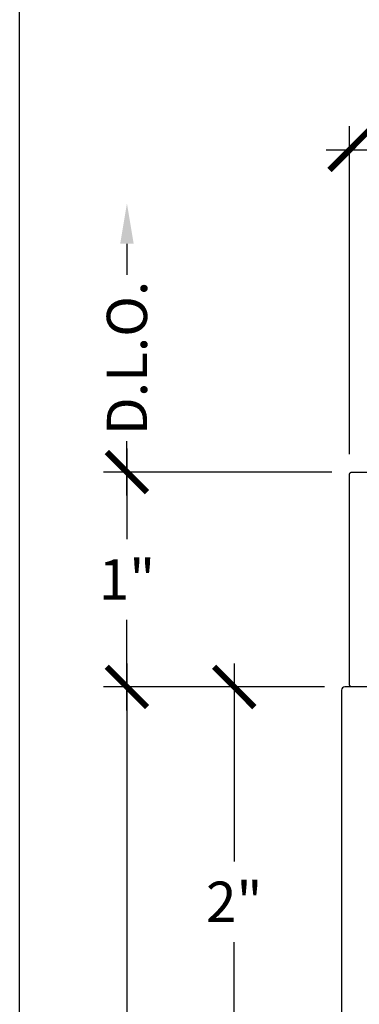
# Model space of a CAD drawing. Units: inches. Extents: x 0 to 341, y -1 to 43.
# Drawn here: x 190 to 192, y 8 to 13 of the extents above; entities that cross this region are included whole.
import ezdxf

# ---------------------------------------------------------------- set-up
doc = ezdxf.new("R2010")
doc.units = ezdxf.units.IN
doc.header["$LTSCALE"] = 0.5
doc.header["$MEASUREMENT"] = 0
doc.layers.add('Arcadia-Dim', color=4, linetype='Continuous')
doc.layers.add('Arcadia-Profile', color=6, linetype='Continuous')
doc.layers.add('Arcadia-Mview', color=6, linetype='Continuous', plot=False)
doc.styles.get("Standard").update_dxf_attribs({"font": 'ARIALN.TTF'})
doc.dimstyles.new('Arcadia-2', dxfattribs={"dimscale": 2, "dimtxt": 0.0938, "dimasz": 0.0938, "dimexe": 0.0546, "dimexo": 0.0469, "dimgap": 0.0469, "dimtad": 0, "dimtih": 1, "dimdec": 4, "dimzin": 3, "dimdsep": 46, "dimlunit": 4, "dimtxsty": 'Standard', "dimblk": 'ARCHTICK', "dimcen": 0.0469, "dimdle": 0.0546, "dimclrd": 256, "dimclre": 256, "dimclrt": 256, "dimadec": 0, "dimazin": 0, "dimtfac": 0.75, "dimtdec": 4, "dimtix": 1, "dimtmove": 2, "dimatfit": 3, "dimfxl": 1, "dimtolj": 1, "dimtzin": 3, "dimlwd": -3, "dimlwe": -3, "dimarcsym": 0})

# ---------------------------------------------------------------- blocks, each defined once
blk = doc.blocks.new('_ArchTick')
at = {"color": 0, "linetype": 'ByBlock', "lineweight": -3, "const_width": 0.15}
blk.add_lwpolyline([(-0.5, -0.5), (0.5, 0.5)], dxfattribs=at)
blk = doc.blocks.new('*D363')
at = {"layer": 'Arcadia-Dim', "lineweight": -3, "transparency": 16777216}
for p, q in [((191.538, 10.7712), (191.538, 12.2966)), ((194.5385, 10.7712), (194.5385, 12.2966)), ((191.4288, 12.1874), (192.8559, 12.1874)), ((194.6477, 12.1874), (193.2206, 12.1874))]:
    blk.add_line(p, q, dxfattribs=at)
at = {"layer": 'Defpoints', "color": 0, "lineweight": -3, "transparency": 16777216}
for p in [(194.5385, 12.1874), (191.538, 10.6774), (194.5385, 10.6774)]:
    blk.add_point(p, dxfattribs=at)
at = {"layer": 'Arcadia-Dim', "lineweight": -3, "transparency": 16777216, "xscale": 0.1876, "yscale": 0.1876, "zscale": 0.1876, "rotation": 180}
blk.add_blockref('_ArchTick', (191.538, 12.1874), dxfattribs=at)
at = {"layer": 'Arcadia-Dim', "lineweight": -3, "transparency": 16777216, "xscale": 0.1876, "yscale": 0.1876, "zscale": 0.1876}
blk.add_blockref('_ArchTick', (194.5385, 12.1874), dxfattribs=at)
at = {"layer": 'Arcadia-Dim', "lineweight": -3, "transparency": 16777216, "insert": (193.0382, 12.1874), "char_height": 0.1876, "attachment_point": 5}
blk.add_mtext('\\A1;3"', dxfattribs=at)
blk = doc.blocks.new('*D368')
at = {"layer": 'Arcadia-Dim', "lineweight": -3, "transparency": 16777216}
for p, q in [((190.5, 10.7966), (190.5, 10.3754)), ((191.4542, 10.6874), (190.3908, 10.6874)), ((190.5, 9.5782), (190.5, 9.9994)), ((191.4212, 9.6874), (190.3908, 9.6874))]:
    blk.add_line(p, q, dxfattribs=at)
at = {"layer": 'Defpoints', "color": 0, "lineweight": -3, "transparency": 16777216}
for p in [(191.548, 10.6874), (190.5, 9.6874), (191.515, 9.6874)]:
    blk.add_point(p, dxfattribs=at)
at = {"layer": 'Arcadia-Dim', "lineweight": -3, "transparency": 16777216, "xscale": 0.1876, "yscale": 0.1876, "zscale": 0.1876}
for p, rotation in [((190.5, 10.6874), 90), ((190.5, 9.6874), 270)]:
    blk.add_blockref('_ArchTick', p, dxfattribs=dict(at, rotation=rotation))
at = {"layer": 'Arcadia-Dim', "lineweight": -3, "transparency": 16777216, "insert": (190.5, 10.1874), "char_height": 0.1876, "attachment_point": 5}
blk.add_mtext('\\A1;1"', dxfattribs=at)
blk = doc.blocks.new('*D369')
at = {"layer": 'Arcadia-Dim', "lineweight": -3, "transparency": 16777216}
for p, q in [((191, 9.7966), (191, 8.8754)), ((191.4212, 9.6874), (190.8908, 9.6874)), ((191, 7.5782), (191, 8.4994)), ((191.4212, 7.6874), (190.8908, 7.6874))]:
    blk.add_line(p, q, dxfattribs=at)
at = {"layer": 'Defpoints', "color": 0, "lineweight": -3, "transparency": 16777216}
for p in [(191.515, 9.6874), (191, 7.6874), (191.515, 7.6874)]:
    blk.add_point(p, dxfattribs=at)
at = {"layer": 'Arcadia-Dim', "lineweight": -3, "transparency": 16777216, "xscale": 0.1876, "yscale": 0.1876, "zscale": 0.1876}
for p, rotation in [((191, 9.6874), 90), ((191, 7.6874), 270)]:
    blk.add_blockref('_ArchTick', p, dxfattribs=dict(at, rotation=rotation))
at = {"layer": 'Arcadia-Dim', "lineweight": -3, "transparency": 16777216, "insert": (191, 8.6874), "char_height": 0.1876, "attachment_point": 5}
blk.add_mtext('\\A1;2"', dxfattribs=at)
blk = doc.blocks.new('*D370')
at = {"layer": 'Arcadia-Dim', "lineweight": -3, "transparency": 16777216}
for p, q in [((190.5, 9.7966), (190.5, 6.8504)), ((191.4212, 9.6874), (190.3908, 9.6874)), ((190.5, 2.75), (190.5, 5.587))]:
    blk.add_line(p, q, dxfattribs=at)
blk.add_solid([(190.4687, 2.75), (190.5313, 2.75), (190.5, 2.5624)], dxfattribs=at)
at = {"layer": 'Defpoints', "color": 0, "lineweight": -3, "transparency": 16777216}
for p in [(191.515, 9.6874), (190.5, 2.5624), (191.5, 2.5624)]:
    blk.add_point(p, dxfattribs=at)
at = {"layer": 'Arcadia-Dim', "lineweight": -3, "transparency": 16777216, "xscale": 0.1876, "yscale": 0.1876, "zscale": 0.1876, "rotation": 90}
blk.add_blockref('_ArchTick', (190.5, 9.6874), dxfattribs=at)
at = {"layer": 'Arcadia-Dim', "lineweight": -3, "transparency": 16777216, "insert": (190.5, 6.2187), "char_height": 0.1876, "attachment_point": 5, "rotation": 90}
blk.add_mtext('\\A1;DOOR F.D.', dxfattribs=at)
blk = doc.blocks.new('*D376')
at = {"layer": 'Arcadia-Dim', "lineweight": -3, "transparency": 16777216}
for p, q in [((190.5, 11.7498), (190.5, 11.6057)), ((190.5, 10.5782), (190.5, 10.8315)), ((191.4542, 10.6874), (190.3908, 10.6874))]:
    blk.add_line(p, q, dxfattribs=at)
blk.add_solid([(190.4687, 11.7498), (190.5313, 11.7498), (190.5, 11.9374)], dxfattribs=at)
at = {"layer": 'Defpoints', "color": 0, "lineweight": -3, "transparency": 16777216}
for p in [(190.5, 11.9374), (192.038, 11.9374), (191.548, 10.6874)]:
    blk.add_point(p, dxfattribs=at)
at = {"layer": 'Arcadia-Dim', "lineweight": -3, "transparency": 16777216, "xscale": 0.1876, "yscale": 0.1876, "zscale": 0.1876, "rotation": 270}
blk.add_blockref('_ArchTick', (190.5, 10.6874), dxfattribs=at)
at = {"layer": 'Arcadia-Dim', "lineweight": -3, "transparency": 16777216, "insert": (190.5, 11.2186), "char_height": 0.1876, "attachment_point": 5, "rotation": 90}
blk.add_mtext('\\A1;D.L.O.', dxfattribs=at)

msp = doc.modelspace()

# ---------------------------------------------------------------- linework, layer by layer
at = {"layer": 'Arcadia-Mview', "lineweight": -3}
msp.add_lwpolyline([(190, 37.31833), (222, 37.31833), (222, 0), (190, 0)], close=True, dxfattribs=at)
at = {"layer": 'Arcadia-Profile'}
msp.add_lwpolyline([(191.58997, 9.68738), (191.54797, 9.68738), (191.54745, 9.6874), (191.54693, 9.68744), (191.54641, 9.68751), (191.5459, 9.6876), (191.54539, 9.68772), (191.54488, 9.68787), (191.54439, 9.68805), (191.54391, 9.68825), (191.54343, 9.68847), (191.54297, 9.68872), (191.54253, 9.689), (191.5421, 9.68929), (191.54168, 9.68961), (191.54128, 9.68995), (191.5409, 9.69031), (191.54054, 9.69069), (191.5402, 9.69109), (191.53988, 9.6915), (191.53959, 9.69194), (191.53931, 9.69238), (191.53906, 9.69284), (191.53884, 9.69332), (191.53864, 9.6938), (191.53846, 9.69429), (191.53832, 9.69479), (191.53819, 9.6953), (191.5381, 9.69582), (191.53803, 9.69634), (191.53799, 9.69686), (191.53797, 9.69738), (191.53797, 10.67738), (191.53799, 10.67791), (191.53803, 10.67843), (191.5381, 10.67895), (191.53819, 10.67946), (191.53832, 10.67997), (191.53846, 10.68047), (191.53864, 10.68097), (191.53884, 10.68145), (191.53906, 10.68192), (191.53931, 10.68238), (191.53959, 10.68283), (191.53988, 10.68326), (191.5402, 10.68368), (191.54054, 10.68407), (191.5409, 10.68445), (191.54128, 10.68481), (191.54168, 10.68515), (191.5421, 10.68547), (191.54253, 10.68577), (191.54297, 10.68604), (191.54343, 10.68629), (191.54391, 10.68652), (191.54439, 10.68672), (191.54488, 10.68689), (191.54539, 10.68704), (191.5459, 10.68716), (191.54641, 10.68726), (191.54693, 10.68733), (191.54745, 10.68737), (191.54797, 10.68738), (191.63697, 10.68738)], dxfattribs=at)
msp.add_lwpolyline([(191.5, 7.70238, 0.4142136), (191.515, 7.68738), (197.485, 7.68738, 0.4142136), (197.5, 7.70238), (197.5, 9.67238, 0.4142136), (197.485, 9.68738), (191.515, 9.68738, 0.4142136), (191.5, 9.67238)], format="xyb", close=True, dxfattribs=at)

# ---------------------------------------------------------------- dimensions: what is measured, and where the dimension line sits
at = {"layer": 'Arcadia-Dim', "lineweight": -3}
dim = msp.add_linear_dim(base=(194.53848, 12.18738), p1=(191.53797, 10.67738), p2=(194.53848, 10.67738), dimstyle='Arcadia-2', dxfattribs=at)
dim.commit()
dim.dimension.update_dxf_attribs({"geometry": '*D363', "text_midpoint": (193.03823, 12.18738)})
for base, p1, p2, angle, text, picture, middle in [((190.5, 11.93738), (191.54797, 10.68738), (192.038, 11.93738), 270, 'D.L.O.', '*D376', (190.5, 11.21858)), ((190.5, 2.56238), (191.515, 9.68738), (191.5, 2.56238), 90, 'DOOR F.D.', '*D370', (190.5, 6.21868))]:
    dim = msp.add_linear_dim(base=base, p1=p1, p2=p2, angle=angle, text=text, dimstyle='Arcadia-2', override={"dimblk1": 'ArchTick', "dimsah": 1, "dimse2": 1}, dxfattribs=at)
    dim.commit()
    dim.dimension.update_dxf_attribs({"geometry": picture, "text_midpoint": middle, "text_rotation": 90})
for base, p1, p2, picture, middle in [((190.5, 9.68738), (191.54797, 10.68738), (191.515, 9.68738), '*D368', (190.5, 10.18738)), ((191, 7.68738), (191.515, 9.68738), (191.515, 7.68738), '*D369', (191, 8.68738))]:
    dim = msp.add_linear_dim(base=base, p1=p1, p2=p2, angle=90, dimstyle='Arcadia-2', dxfattribs=at)
    dim.commit()
    dim.dimension.update_dxf_attribs({"geometry": picture, "text_midpoint": middle})

doc.saveas('drawing.dxf')
